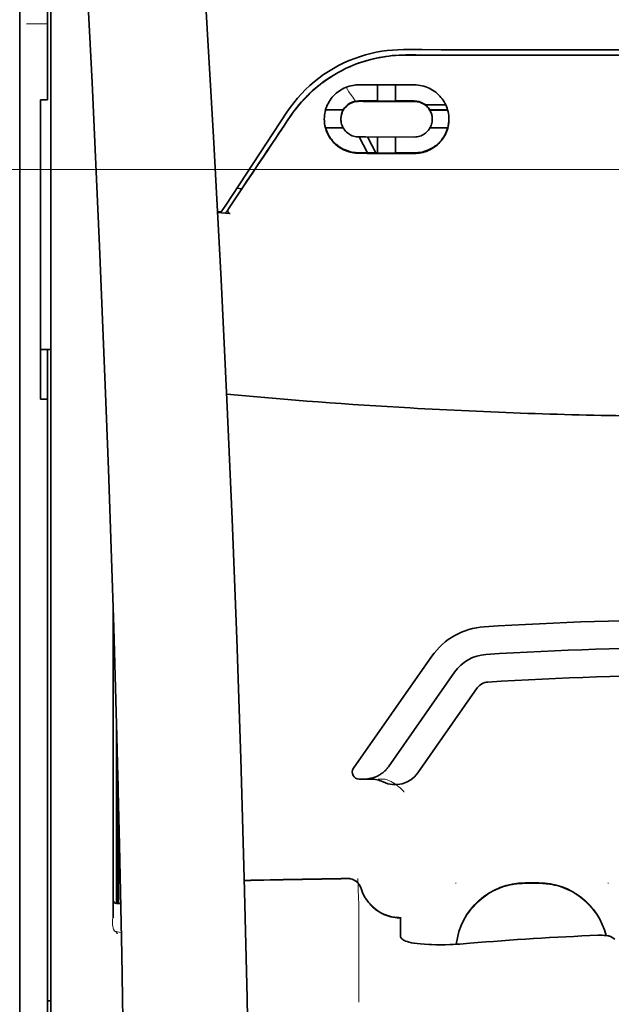
# Model space of a CAD drawing. Units: millimetres. Extents: x -3284 to 12682, y 2859 to 5338.
# Drawn here: x 5491 to 5534, y 4316 to 4386 of the extents above; entities that cross this region are included whole.
import ezdxf

# ---------------------------------------------------------------- set-up
doc = ezdxf.new("R2010")
doc.units = ezdxf.units.MM
doc.layers.add('berendezés', color=7, linetype='Continuous')

msp = doc.modelspace()

# ---------------------------------------------------------------- linework, layer by layer
at = {"color": 5, "lineweight": 35}
for p, q in [((5491.24, 4520.486), (5491.24, 3962.771)), ((5493.473, 4320.793), (5493.473, 4368.181)), ((5491.24, 4366.563), (5491.24, 4208.183)), ((5491.24, 4366.563), (5491.24, 4208.183)), ((5493.224, 4237.985), (5493.224, 4359.134)), ((5493.473, 4207.351), (5493.473, 4320.793))]:
    msp.add_line(p, q, dxfattribs=at)
at = {"color": 5, "lineweight": 13, "ltscale": 0.142362}
for p, q in [((5491.24, 4380.846), (5491.24, 4392.148)), ((5491.24, 4392.148), (5491.24, 4380.846))]:
    msp.add_line(p, q, dxfattribs=at)
at = {"color": 5, "lineweight": 35, "ltscale": 0.138616}
for p, q in [((5491.24, 4392.118), (5491.24, 4381.114)), ((5491.24, 4381.114), (5491.24, 4392.118))]:
    msp.add_line(p, q, dxfattribs=at)
at = {"color": 5, "lineweight": 35, "ltscale": 0.142362}
msp.add_line((5493.224, 4392.148), (5493.224, 4380.846), dxfattribs=at)
at = {"color": 5, "lineweight": 13, "ltscale": 0.196584}
msp.add_line((5493.473, 4375.869), (5493.473, 4391.475), dxfattribs=at)
at = {"color": 5, "lineweight": 35, "ltscale": 0.194391}
msp.add_line((5493.473, 4376.029), (5493.473, 4391.462), dxfattribs=at)
at = {"color": 5, "lineweight": 13, "ltscale": 0.01875}
msp.add_line((5493.224, 4386.019), (5491.736, 4386.019), dxfattribs=at)
at = {"color": 5, "lineweight": 35, "ltscale": 0.125}
msp.add_line((5540.362, 4383.775), (5530.438, 4383.778), dxfattribs=at)
at = {"color": 5, "lineweight": 35, "ltscale": 0.002905}
msp.add_line((5515.553, 4381.653), (5515.783, 4381.653), dxfattribs=at)
at = {"color": 5, "lineweight": 35, "ltscale": 0.047096}
msp.add_line((5515.783, 4381.653), (5519.522, 4381.647), dxfattribs=at)
at = {"color": 5, "lineweight": 35, "ltscale": 0.014662}
msp.add_line((5516.893, 4381.65), (5516.893, 4380.486), dxfattribs=at)
at = {"color": 5, "lineweight": 35, "ltscale": 0.014663}
msp.add_line((5518.183, 4381.648), (5518.183, 4380.484), dxfattribs=at)
at = {"color": 5, "lineweight": 35, "ltscale": 0.097135}
msp.add_line((5491.24, 4381.114), (5491.24, 4373.402), dxfattribs=at)
msp.add_line((5491.24, 4381.114), (5491.24, 4373.402), dxfattribs=at)
at = {"color": 5, "lineweight": 13, "ltscale": 0.097136}
msp.add_line((5491.24, 4380.846), (5491.24, 4373.135), dxfattribs=at)
msp.add_line((5491.24, 4380.846), (5491.24, 4373.135), dxfattribs=at)
at = {"color": 5, "lineweight": 35, "ltscale": 0.00322}
msp.add_line((5493.224, 4380.591), (5493.224, 4380.846), dxfattribs=at)
at = {"color": 5, "lineweight": 35, "ltscale": 0.00625}
for p, q in [((5492.728, 4380.591), (5493.224, 4380.591)), ((5492.728, 4359.134), (5493.224, 4359.134))]:
    msp.add_line(p, q, dxfattribs=at)
at = {"color": 5, "lineweight": 35, "ltscale": 0.093916}
msp.add_line((5492.728, 4380.591), (5492.728, 4373.135), dxfattribs=at)
at = {"color": 5, "lineweight": 35, "ltscale": 0.006046}
msp.add_line((5515.553, 4380.505), (5516.033, 4380.504), dxfattribs=at)
at = {"color": 5, "lineweight": 35, "ltscale": 0.003732}
msp.add_line((5515.553, 4380.473), (5515.849, 4380.472), dxfattribs=at)
at = {"color": 5, "lineweight": 35, "ltscale": 0.046268}
msp.add_line((5515.849, 4380.472), (5519.522, 4380.466), dxfattribs=at)
at = {"color": 5, "lineweight": 35, "ltscale": 0.010829}
msp.add_line((5516.033, 4380.504), (5516.893, 4380.503), dxfattribs=at)
at = {"color": 5, "lineweight": 35, "ltscale": 0.01625}
for p, q in [((5516.893, 4380.486), (5518.183, 4380.484)), ((5516.893, 4376.766), (5518.183, 4376.764))]:
    msp.add_line(p, q, dxfattribs=at)
at = {"color": 5, "lineweight": 35, "ltscale": 0.016875}
for p, q in [((5518.183, 4380.501), (5519.522, 4380.499)), ((5518.183, 4376.784), (5519.522, 4376.782))]:
    msp.add_line(p, q, dxfattribs=at)
at = {"color": 5, "lineweight": 35, "ltscale": 0.018211}
msp.add_line((5521.774, 4380.218), (5520.328, 4380.218), dxfattribs=at)
at = {"color": 5, "lineweight": 13, "ltscale": 0.018211}
msp.add_line((5521.774, 4380.218), (5520.328, 4380.218), dxfattribs=at)
at = {"color": 5, "lineweight": 35, "ltscale": 0.100263}
msp.add_line((5506.005, 4373.045), (5510.388, 4379.689), dxfattribs=at)
at = {"color": 5, "lineweight": 35, "ltscale": 0.016102}
for p, q in [((5513.157, 4379.872), (5514.436, 4379.869)), ((5513.157, 4379.855), (5514.436, 4379.853))]:
    msp.add_line(p, q, dxfattribs=at)
at = {"color": 5, "lineweight": 35, "ltscale": 0.000209}
for p, q in [((5514.436, 4379.869), (5514.436, 4379.853)), ((5520.64, 4379.859), (5520.64, 4379.843))]:
    msp.add_line(p, q, dxfattribs=at)
at = {"color": 5, "lineweight": 35, "ltscale": 0.016103}
for p, q in [((5521.918, 4379.858), (5520.64, 4379.859)), ((5521.918, 4379.841), (5520.64, 4379.843)), ((5521.918, 4378.567), (5520.64, 4378.568))]:
    msp.add_line(p, q, dxfattribs=at)
at = {"color": 5, "lineweight": 35, "ltscale": 0.000212}
msp.add_line((5514.263, 4379.199), (5514.263, 4379.215), dxfattribs=at)
at = {"color": 5, "lineweight": 35, "ltscale": 0.000211}
msp.add_line((5520.812, 4379.188), (5520.812, 4379.205), dxfattribs=at)
at = {"color": 5, "lineweight": 35, "ltscale": 0.015978}
msp.add_line((5513.157, 4378.581), (5514.426, 4378.578), dxfattribs=at)
at = {"color": 5, "lineweight": 35, "ltscale": 0.006006}
msp.add_line((5515.553, 4377.922), (5516.03, 4377.922), dxfattribs=at)
at = {"color": 5, "lineweight": 35, "ltscale": 0.016121}
msp.add_line((5515.58, 4377.922), (5516.17, 4376.787), dxfattribs=at)
at = {"color": 5, "lineweight": 35, "ltscale": 0.043994}
msp.add_line((5516.03, 4377.922), (5519.522, 4377.916), dxfattribs=at)
at = {"color": 5, "lineweight": 35, "ltscale": 0.008327}
msp.add_line((5516.47, 4377.336), (5516.164, 4377.921), dxfattribs=at)
at = {"color": 5, "lineweight": 35, "ltscale": 0.014532}
for p, q in [((5516.893, 4377.92), (5516.893, 4376.766)), ((5518.183, 4377.917), (5518.183, 4376.764))]:
    msp.add_line(p, q, dxfattribs=at)
at = {"color": 5, "lineweight": 35, "ltscale": 0.007805}
msp.add_line((5516.756, 4376.786), (5516.47, 4377.336), dxfattribs=at)
at = {"color": 5, "lineweight": 35, "ltscale": 0.010157}
msp.add_line((5515.553, 4376.788), (5516.359, 4376.787), dxfattribs=at)
at = {"color": 5, "lineweight": 35, "ltscale": 0.007328}
msp.add_line((5515.553, 4376.749), (5516.135, 4376.748), dxfattribs=at)
at = {"color": 5, "lineweight": 35, "ltscale": 0.042672}
msp.add_line((5516.135, 4376.748), (5519.522, 4376.743), dxfattribs=at)
at = {"color": 5, "lineweight": 35, "ltscale": 0.006718}
msp.add_line((5516.359, 4376.787), (5516.893, 4376.786), dxfattribs=at)
at = {"color": 5, "lineweight": 35, "ltscale": 0.098862}
msp.add_line((5493.473, 4368.181), (5493.473, 4376.029), dxfattribs=at)
at = {"color": 5, "lineweight": 13, "ltscale": 0.096711}
msp.add_line((5493.473, 4368.191), (5493.473, 4375.869), dxfattribs=at)
at = {"color": 5, "lineweight": 35, "ltscale": 0.003112}
msp.add_line((5507.293, 4374.422), (5507.154, 4374.218), dxfattribs=at)
at = {"color": 5, "lineweight": 35, "ltscale": 0.021733}
msp.add_line((5506.205, 4372.777), (5507.154, 4374.218), dxfattribs=at)
at = {"color": 5, "lineweight": 35, "ltscale": 0.004497}
msp.add_line((5507.154, 4374.218), (5506.798, 4374.247), dxfattribs=at)
at = {"color": 5, "lineweight": 35, "ltscale": 0.086145}
for p, q in [((5491.24, 4373.402), (5491.24, 4366.563)), ((5491.24, 4366.563), (5491.24, 4373.402))]:
    msp.add_line(p, q, dxfattribs=at)
at = {"color": 5, "lineweight": 13, "ltscale": 0.082399}
for p, q in [((5491.24, 4373.135), (5491.24, 4366.593)), ((5491.24, 4366.593), (5491.24, 4373.135))]:
    msp.add_line(p, q, dxfattribs=at)
at = {"color": 5, "lineweight": 35, "ltscale": 0.082399}
msp.add_line((5492.728, 4373.135), (5492.728, 4366.593), dxfattribs=at)
at = {"color": 5, "lineweight": 35, "ltscale": 0.007451}
msp.add_line((5505.679, 4372.551), (5506.005, 4373.045), dxfattribs=at)
at = {"color": 5, "lineweight": 13, "ltscale": 0.009248}
msp.add_line((5506.437, 4373.107), (5506.024, 4372.5), dxfattribs=at)
at = {"color": 5, "lineweight": 35, "ltscale": 0.003311}
msp.add_line((5505.679, 4372.551), (5505.417, 4372.573), dxfattribs=at)
at = {"color": 5, "lineweight": 35, "ltscale": 0.007349}
msp.add_line((5506.002, 4372.468), (5505.42, 4372.517), dxfattribs=at)
at = {"color": 5, "lineweight": 35, "ltscale": 0.004024}
msp.add_line((5506.002, 4372.468), (5506.32, 4372.441), dxfattribs=at)
at = {"color": 5, "lineweight": 13}
for p, q in [((5493.473, 4320.803), (5493.473, 4368.191)), ((5491.24, 4366.593), (5491.24, 4208.213)), ((5491.24, 4366.593), (5491.24, 4208.213)), ((5493.473, 4207.361), (5493.473, 4320.803))]:
    msp.add_line(p, q, dxfattribs=at)
at = {"color": 5, "lineweight": 35, "ltscale": 0.09396}
msp.add_line((5492.728, 4359.134), (5492.728, 4366.593), dxfattribs=at)
at = {"color": 5, "lineweight": 35, "ltscale": 0.009375}
msp.add_line((5493.473, 4362.698), (5492.728, 4362.698), dxfattribs=at)
at = {"color": 5, "lineweight": 35, "ltscale": 0.044815}
msp.add_line((5493.224, 4362.691), (5493.224, 4359.134), dxfattribs=at)
at = {"color": 5, "lineweight": 35, "ltscale": 0.279456}
msp.add_line((5497.938, 4344.197), (5497.938, 4322.011), dxfattribs=at)
at = {"color": 5, "lineweight": 13, "ltscale": 0.279282}
msp.add_line((5497.938, 4344.197), (5497.938, 4322.025), dxfattribs=at)
at = {"color": 5, "lineweight": 35, "ltscale": 0.123388}
msp.add_line((5520.784, 4340.739), (5515.165, 4332.715), dxfattribs=at)
at = {"color": 5, "lineweight": 35, "ltscale": 0.104263}
msp.add_line((5522.41, 4339.601), (5517.662, 4332.821), dxfattribs=at)
at = {"color": 5, "lineweight": 35, "ltscale": 0.093514}
msp.add_line((5519.777, 4332.381), (5524.035, 4338.463), dxfattribs=at)
at = {"color": 5, "lineweight": 13, "ltscale": 0.160323}
msp.add_line((5498.186, 4335.765), (5498.186, 4323.037), dxfattribs=at)
at = {"color": 5, "lineweight": 35, "ltscale": 0.159519}
msp.add_line((5498.188, 4335.702), (5498.188, 4323.037), dxfattribs=at)
at = {"color": 5, "lineweight": 35, "ltscale": 0.150237}
msp.add_line((5498.208, 4334.965), (5498.208, 4323.037), dxfattribs=at)
at = {"color": 5, "lineweight": 35, "ltscale": 0.116837}
msp.add_line((5498.277, 4323.037), (5498.277, 4332.313), dxfattribs=at)
at = {"color": 5, "lineweight": 35, "ltscale": 0.05162}
msp.add_line((5498.29, 4327.701), (5498.29, 4331.799), dxfattribs=at)
at = {"color": 5, "lineweight": 35, "ltscale": 0.004352}
msp.add_line((5515.572, 4331.934), (5515.917, 4331.934), dxfattribs=at)
at = {"color": 5, "lineweight": 35, "ltscale": 0.006279}
msp.add_line((5516.416, 4331.934), (5515.917, 4331.934), dxfattribs=at)
at = {"color": 5, "lineweight": 13, "ltscale": 0.006342}
msp.add_line((5517.429, 4331.934), (5516.925, 4331.934), dxfattribs=at)
at = {"color": 5, "lineweight": 35, "ltscale": 0.04154}
msp.add_line((5498.323, 4330.47), (5498.306, 4327.173), dxfattribs=at)
at = {"color": 5, "lineweight": 35, "ltscale": 0.080577}
msp.add_line((5498.348, 4329.434), (5498.316, 4323.037), dxfattribs=at)
at = {"color": 5, "lineweight": 13, "ltscale": 0.000436}
for p, q in [((5522.499, 4324.463), (5522.499, 4324.498)), ((5533.416, 4324.463), (5533.416, 4324.498))]:
    msp.add_line(p, q, dxfattribs=at)
at = {"color": 5, "lineweight": 13, "ltscale": 0.0125}
for p, q in [((5528.454, 4324.506), (5527.461, 4324.506)), ((5528.454, 4324.454), (5527.461, 4324.454))]:
    msp.add_line(p, q, dxfattribs=at)
at = {"color": 5, "lineweight": 35, "ltscale": 0.0125}
msp.add_line((5528.454, 4324.498), (5527.461, 4324.498), dxfattribs=at)
at = {"color": 5, "lineweight": 35, "ltscale": 0.003823}
msp.add_line((5498.49, 4323.037), (5498.186, 4323.037), dxfattribs=at)
at = {"color": 5, "lineweight": 13, "ltscale": 0.003823}
msp.add_line((5498.49, 4323.037), (5498.186, 4323.037), dxfattribs=at)
at = {"color": 5, "lineweight": 13, "ltscale": 0.012666}
msp.add_line((5515.553, 4321.855), (5515.553, 4322.861), dxfattribs=at)
at = {"color": 5, "lineweight": 13, "ltscale": 0.000182}
msp.add_line((5515.553, 4321.841), (5515.553, 4321.855), dxfattribs=at)
at = {"color": 5, "lineweight": 13, "ltscale": 0.060258}
msp.add_line((5515.553, 4321.841), (5515.553, 4317.057), dxfattribs=at)
at = {"color": 5, "lineweight": 35, "ltscale": 4.6e-05}
msp.add_line((5518.53, 4321.988), (5518.53, 4321.992), dxfattribs=at)
at = {"color": 5, "lineweight": 35, "ltscale": 0.016392}
msp.add_line((5518.53, 4320.687), (5518.53, 4321.988), dxfattribs=at)
at = {"color": 5, "lineweight": 13, "ltscale": 0.000802}
msp.add_line((5498.162, 4320.998), (5498.196, 4320.945), dxfattribs=at)
at = {"color": 5, "lineweight": 13, "ltscale": 0.00055}
msp.add_line((5498.218, 4321.028), (5498.175, 4321.035), dxfattribs=at)
at = {"color": 5, "lineweight": 13, "ltscale": 0.004153}
msp.add_line((5498.205, 4320.992), (5498.531, 4320.944), dxfattribs=at)
at = {"color": 5, "lineweight": 13, "ltscale": 0.000549}
msp.add_line((5533.416, 4320.757), (5533.416, 4320.713), dxfattribs=at)
at = {"color": 5, "lineweight": 35, "ltscale": 0.004046}
msp.add_line((5533.891, 4320.473), (5533.621, 4320.647), dxfattribs=at)
at = {"color": 5, "lineweight": 13, "ltscale": 0.014447}
msp.add_line((5515.553, 4317.101), (5515.549, 4315.954), dxfattribs=at)
at = {"color": 5, "lineweight": 35, "ltscale": 0.003125}
msp.add_line((5493.224, 4316.056), (5493.473, 4316.056), dxfattribs=at)
at = {"color": 5, "lineweight": 35}
for points in [[(5507.608, 4266.917), (5507.667, 4270.706), (5507.766, 4279.82), (5507.801, 4288.933), (5507.774, 4298.046), (5507.685, 4307.162), (5507.534, 4316.282), (5507.339, 4324.849), (5507.094, 4333.417), (5506.802, 4341.988), (5506.465, 4350.558), (5506.087, 4359.127), (5505.67, 4367.695), (5505.126, 4377.925), (5504.537, 4388.15), (5503.905, 4398.372), (5503.35, 4406.883), (5502.915, 4413.286), (5502.314, 4421.811), (5501.686, 4430.348), (5501.103, 4437.987)], [(5494.298, 4420.897), (5494.984, 4409.177), (5495.632, 4397.457), (5496.039, 4389.642), (5496.426, 4381.826), (5496.962, 4370.109), (5497.373, 4360.157), (5497.601, 4354.118), (5497.799, 4348.453), (5497.982, 4342.785), (5498.207, 4334.989), (5498.4, 4327.196), (5498.56, 4319.412), (5498.686, 4311.629), (5498.794, 4301.911), (5498.846, 4292.195), (5498.842, 4282.476), (5498.782, 4272.751), (5498.692, 4264.978)], [(5518.916, 4383.791), (5518.671, 4383.788), (5518.426, 4383.779), (5518.182, 4383.765), (5517.938, 4383.744), (5517.696, 4383.718), (5517.454, 4383.685), (5517.213, 4383.647), (5517.004, 4383.609), (5516.796, 4383.566), (5516.589, 4383.519), (5516.383, 4383.468), (5516.247, 4383.432), (5516.111, 4383.393), (5515.976, 4383.353), (5515.842, 4383.311), (5515.576, 4383.221), (5515.313, 4383.124), (5515.054, 4383.02), (5514.799, 4382.909), (5514.548, 4382.792), (5514.301, 4382.668), (5514.058, 4382.538), (5513.82, 4382.401), (5513.587, 4382.259), (5513.359, 4382.111), (5513.136, 4381.958), (5512.948, 4381.821), (5512.764, 4381.681), (5512.584, 4381.537), (5512.409, 4381.39), (5512.237, 4381.239), (5512.133, 4381.144), (5512.03, 4381.047), (5511.928, 4380.949), (5511.829, 4380.85), (5511.635, 4380.65), (5511.449, 4380.445), (5511.27, 4380.238), (5511.098, 4380.027), (5510.934, 4379.814), (5510.777, 4379.598), (5510.627, 4379.381)], [(5518.745, 4384.174), (5520.096, 4384.173), (5521.448, 4384.172), (5522.799, 4384.172), (5524.15, 4384.171), (5525.501, 4384.17), (5526.852, 4384.169), (5528.203, 4384.169), (5529.554, 4384.168), (5530.905, 4384.168), (5532.256, 4384.167), (5533.607, 4384.167), (5534.958, 4384.167), (5536.309, 4384.167), (5537.66, 4384.166), (5539.011, 4384.166), (5540.362, 4384.166)], [(5513.072, 4379.201), (5513.076, 4379.338), (5513.087, 4379.475), (5513.107, 4379.611), (5513.134, 4379.747), (5513.151, 4379.815), (5513.169, 4379.882), (5513.19, 4379.948), (5513.212, 4380.014), (5513.256, 4380.129), (5513.306, 4380.242), (5513.362, 4380.353), (5513.424, 4380.461), (5513.492, 4380.567), (5513.565, 4380.669), (5513.644, 4380.769), (5513.729, 4380.864), (5513.821, 4380.958), (5513.918, 4381.046), (5514.021, 4381.13), (5514.128, 4381.209), (5514.24, 4381.283), (5514.357, 4381.35), (5514.477, 4381.412), (5514.602, 4381.467), (5514.73, 4381.515), (5514.861, 4381.556), (5514.994, 4381.591), (5515.13, 4381.618), (5515.235, 4381.633), (5515.34, 4381.644), (5515.446, 4381.651), (5515.553, 4381.653)], [(5522.003, 4379.186), (5522, 4379.321), (5521.988, 4379.456), (5521.969, 4379.591), (5521.943, 4379.725), (5521.908, 4379.859), (5521.888, 4379.926), (5521.866, 4379.992), (5521.822, 4380.107), (5521.773, 4380.22), (5521.717, 4380.331), (5521.656, 4380.44), (5521.588, 4380.547), (5521.514, 4380.651), (5521.435, 4380.751), (5521.35, 4380.848), (5521.257, 4380.943), (5521.159, 4381.034), (5521.055, 4381.119), (5520.946, 4381.199), (5520.833, 4381.274), (5520.715, 4381.342), (5520.593, 4381.404), (5520.467, 4381.46), (5520.339, 4381.509), (5520.207, 4381.55), (5520.074, 4381.584), (5519.938, 4381.611), (5519.8, 4381.631), (5519.661, 4381.643), (5519.522, 4381.647)], [(5514.263, 4379.199), (5514.266, 4379.292), (5514.277, 4379.385), (5514.294, 4379.477), (5514.318, 4379.567), (5514.349, 4379.657), (5514.387, 4379.744), (5514.431, 4379.829), (5514.482, 4379.91), (5514.54, 4379.988), (5514.604, 4380.063), (5514.668, 4380.126), (5514.737, 4380.186), (5514.81, 4380.241), (5514.888, 4380.291), (5514.97, 4380.336), (5515.056, 4380.375), (5515.145, 4380.408), (5515.237, 4380.434), (5515.331, 4380.454), (5515.405, 4380.465), (5515.479, 4380.471), (5515.553, 4380.473)], [(5520.812, 4379.188), (5520.809, 4379.279), (5520.799, 4379.371), (5520.782, 4379.462), (5520.759, 4379.552), (5520.728, 4379.641), (5520.691, 4379.729), (5520.647, 4379.814), (5520.596, 4379.896), (5520.538, 4379.975), (5520.474, 4380.05), (5520.409, 4380.115), (5520.339, 4380.176), (5520.265, 4380.233), (5520.186, 4380.284), (5520.103, 4380.329), (5520.016, 4380.369), (5519.926, 4380.402), (5519.834, 4380.428), (5519.74, 4380.448), (5519.668, 4380.458), (5519.595, 4380.464), (5519.522, 4380.466)], [(5515.553, 4376.749), (5515.43, 4376.752), (5515.307, 4376.762), (5515.185, 4376.777), (5515.064, 4376.798), (5514.944, 4376.825), (5514.827, 4376.857), (5514.711, 4376.895), (5514.645, 4376.92), (5514.58, 4376.946), (5514.453, 4377.004), (5514.33, 4377.069), (5514.211, 4377.139), (5514.098, 4377.216), (5513.991, 4377.297), (5513.936, 4377.342), (5513.884, 4377.388), (5513.783, 4377.484), (5513.688, 4377.585), (5513.6, 4377.689), (5513.518, 4377.798), (5513.443, 4377.911), (5513.375, 4378.026), (5513.314, 4378.145), (5513.259, 4378.266), (5513.212, 4378.39), (5513.171, 4378.515), (5513.141, 4378.627), (5513.116, 4378.74), (5513.097, 4378.855), (5513.083, 4378.97), (5513.075, 4379.085), (5513.072, 4379.201)], [(5515.553, 4377.922), (5515.454, 4377.926), (5515.357, 4377.938), (5515.26, 4377.956), (5515.165, 4377.982), (5515.073, 4378.014), (5514.985, 4378.053), (5514.9, 4378.099), (5514.819, 4378.15), (5514.744, 4378.205), (5514.704, 4378.238), (5514.667, 4378.272), (5514.596, 4378.343), (5514.532, 4378.418), (5514.475, 4378.498), (5514.424, 4378.581), (5514.381, 4378.666), (5514.344, 4378.754), (5514.314, 4378.844), (5514.291, 4378.932), (5514.276, 4379.02), (5514.266, 4379.109), (5514.263, 4379.199)], [(5519.522, 4377.916), (5519.623, 4377.92), (5519.722, 4377.931), (5519.819, 4377.95), (5519.914, 4377.976), (5520.006, 4378.008), (5520.094, 4378.047), (5520.178, 4378.091), (5520.257, 4378.142), (5520.332, 4378.197), (5520.407, 4378.261), (5520.476, 4378.331), (5520.54, 4378.405), (5520.596, 4378.483), (5520.647, 4378.564), (5520.691, 4378.649), (5520.728, 4378.736), (5520.759, 4378.826), (5520.783, 4378.917), (5520.8, 4379.01), (5520.809, 4379.099), (5520.812, 4379.188)], [(5519.522, 4376.743), (5519.645, 4376.746), (5519.768, 4376.754), (5519.889, 4376.769), (5520.008, 4376.789), (5520.126, 4376.815), (5520.241, 4376.846), (5520.309, 4376.867), (5520.375, 4376.89), (5520.442, 4376.915), (5520.507, 4376.942), (5520.634, 4377), (5520.755, 4377.064), (5520.868, 4377.131), (5520.976, 4377.204), (5521.079, 4377.281), (5521.177, 4377.363), (5521.27, 4377.45), (5521.358, 4377.54), (5521.441, 4377.634), (5521.518, 4377.732), (5521.59, 4377.833), (5521.66, 4377.943), (5521.723, 4378.056), (5521.781, 4378.173), (5521.832, 4378.292), (5521.877, 4378.414), (5521.915, 4378.539), (5521.946, 4378.665), (5521.971, 4378.793), (5521.989, 4378.923), (5522, 4379.054), (5522.003, 4379.186)], [(5515.553, 4376.788), (5515.43, 4376.791), (5515.308, 4376.8), (5515.186, 4376.815), (5515.066, 4376.836), (5514.947, 4376.863), (5514.831, 4376.895), (5514.762, 4376.916), (5514.694, 4376.94), (5514.628, 4376.965), (5514.562, 4376.992), (5514.498, 4377.021), (5514.435, 4377.051), (5514.313, 4377.116), (5514.196, 4377.187), (5514.116, 4377.241), (5514.038, 4377.298), (5513.963, 4377.357), (5513.909, 4377.403), (5513.857, 4377.45), (5513.806, 4377.498), (5513.756, 4377.548), (5513.663, 4377.65), (5513.577, 4377.756), (5513.497, 4377.865), (5513.424, 4377.978), (5513.358, 4378.094), (5513.299, 4378.212), (5513.246, 4378.333), (5513.201, 4378.456), (5513.162, 4378.581)], [(5519.522, 4376.782), (5519.618, 4376.783), (5519.713, 4376.788), (5519.807, 4376.797), (5519.877, 4376.806), (5519.947, 4376.817), (5520.084, 4376.844), (5520.217, 4376.878), (5520.347, 4376.919), (5520.472, 4376.966), (5520.593, 4377.018), (5520.692, 4377.067), (5520.787, 4377.12), (5520.879, 4377.176), (5520.968, 4377.236), (5521.025, 4377.277), (5521.08, 4377.319), (5521.186, 4377.408), (5521.286, 4377.502), (5521.379, 4377.6), (5521.466, 4377.702), (5521.547, 4377.807), (5521.616, 4377.908), (5521.679, 4378.012), (5521.737, 4378.118), (5521.789, 4378.227), (5521.836, 4378.338), (5521.878, 4378.451), (5521.913, 4378.567)], [(5506.205, 4372.777), (5506.193, 4372.756), (5506.182, 4372.735), (5506.174, 4372.712), (5506.167, 4372.689), (5506.162, 4372.666), (5506.16, 4372.643), (5506.16, 4372.62), (5506.162, 4372.596), (5506.166, 4372.575), (5506.173, 4372.553), (5506.182, 4372.533), (5506.193, 4372.514), (5506.206, 4372.498), (5506.221, 4372.483), (5506.237, 4372.47), (5506.255, 4372.46), (5506.274, 4372.451), (5506.293, 4372.445), (5506.32, 4372.441)], [(5515.917, 4331.934), (5515.984, 4331.935), (5516.05, 4331.938), (5516.116, 4331.943), (5516.182, 4331.95), (5516.248, 4331.959), (5516.313, 4331.97), (5516.378, 4331.983), (5516.442, 4331.998), (5516.506, 4332.014), (5516.569, 4332.033), (5516.632, 4332.053), (5516.693, 4332.075), (5516.754, 4332.099), (5516.814, 4332.125), (5516.873, 4332.153), (5516.932, 4332.182), (5516.989, 4332.213), (5517.045, 4332.246), (5517.099, 4332.28), (5517.153, 4332.316), (5517.205, 4332.354), (5517.256, 4332.392), (5517.306, 4332.433), (5517.354, 4332.475), (5517.401, 4332.518), (5517.447, 4332.563), (5517.49, 4332.608), (5517.533, 4332.655), (5517.573, 4332.704), (5517.613, 4332.753), (5517.662, 4332.821)], [(5498.299, 4326.691), (5498.299, 4326.692), (5498.299, 4326.692), (5498.299, 4326.692), (5498.298, 4326.695), (5498.297, 4326.713), (5498.294, 4326.844), (5498.291, 4327.228), (5498.29, 4327.701)], [(5515.704, 4324.11), (5515.754, 4323.962), (5515.781, 4323.89), (5515.811, 4323.817), (5515.843, 4323.746), (5515.876, 4323.676), (5515.911, 4323.606), (5515.948, 4323.538), (5515.986, 4323.47), (5516.026, 4323.404), (5516.068, 4323.338), (5516.112, 4323.274), (5516.157, 4323.211), (5516.203, 4323.149), (5516.252, 4323.088), (5516.301, 4323.029), (5516.353, 4322.971), (5516.405, 4322.914), (5516.459, 4322.859), (5516.515, 4322.805), (5516.571, 4322.753), (5516.629, 4322.702), (5516.689, 4322.653), (5516.749, 4322.605), (5516.811, 4322.559), (5516.874, 4322.514), (5516.937, 4322.471), (5517.002, 4322.43), (5517.068, 4322.391), (5517.135, 4322.353), (5517.203, 4322.317), (5517.272, 4322.283), (5517.341, 4322.251), (5517.412, 4322.22), (5517.483, 4322.192), (5517.554, 4322.165), (5517.627, 4322.14), (5517.7, 4322.117), (5517.773, 4322.096), (5517.847, 4322.077), (5517.996, 4322.044), (5518.147, 4322.019), (5518.299, 4322.003), (5518.451, 4321.994), (5518.53, 4321.992)], [(5498.187, 4320.896), (5498.208, 4320.893), (5498.217, 4320.894), (5498.22, 4320.895), (5498.224, 4320.894), (5498.227, 4320.891), (5498.227, 4320.889)], [(5518.898, 4320.337), (5518.82, 4320.37), (5518.752, 4320.406), (5518.693, 4320.443), (5518.643, 4320.483), (5518.602, 4320.523), (5518.571, 4320.564), (5518.558, 4320.584), (5518.548, 4320.605), (5518.538, 4320.632), (5518.532, 4320.66), (5518.53, 4320.687)], [(5518.898, 4320.337), (5519.014, 4320.298), (5519.152, 4320.259), (5519.315, 4320.223), (5519.505, 4320.188), (5519.723, 4320.157), (5519.969, 4320.129), (5520.246, 4320.107), (5520.552, 4320.09), (5520.744, 4320.083)], [(5523.492, 4320.177), (5523.017, 4320.14), (5522.778, 4320.124), (5522.539, 4320.11), (5522.307, 4320.099), (5522.077, 4320.09), (5521.732, 4320.08), (5521.394, 4320.076), (5521.064, 4320.076), (5520.744, 4320.083)], [(5533.621, 4320.647), (5533.585, 4320.666), (5533.539, 4320.683), (5533.483, 4320.699), (5533.435, 4320.71), (5533.384, 4320.719), (5533.271, 4320.735), (5533.131, 4320.747), (5532.981, 4320.754), (5532.825, 4320.755), (5532.667, 4320.752)]]:
    msp.add_lwpolyline(points, dxfattribs=at)
at = {"color": 5, "lineweight": 13}
for points in [[(5507.607, 4266.872), (5507.708, 4274.712), (5507.75, 4278.67), (5507.793, 4284.535), (5507.799, 4293.01), (5507.746, 4301.61), (5507.64, 4310.211), (5507.484, 4318.69), (5507.368, 4323.698), (5507.235, 4328.705), (5507.076, 4333.975), (5506.9, 4339.243), (5506.508, 4349.515), (5506.055, 4359.785), (5505.548, 4370.055), (5504.926, 4381.473), (5504.25, 4392.855), (5503.523, 4404.267), (5502.948, 4412.817), (5502.345, 4421.365), (5501.938, 4426.903), (5501.103, 4437.977)], [(5494.298, 4420.868), (5494.988, 4409.071), (5495.314, 4403.29), (5495.794, 4394.387), (5496.321, 4383.961), (5496.807, 4373.606), (5497.252, 4363.177), (5497.486, 4357.204), (5497.703, 4351.235), (5497.896, 4345.496), (5498.073, 4339.76), (5498.286, 4331.962), (5498.466, 4324.155), (5498.613, 4316.338), (5498.726, 4308.533), (5498.802, 4300.729), (5498.845, 4292.928), (5498.851, 4285.129), (5498.808, 4276.471), (5498.743, 4269.546), (5498.691, 4264.855)], [(5510.556, 4379.24), (5510.694, 4379.444), (5510.762, 4379.542), (5510.863, 4379.686), (5510.941, 4379.792), (5511.021, 4379.898), (5511.148, 4380.059), (5511.283, 4380.222), (5511.461, 4380.428), (5511.646, 4380.63), (5511.838, 4380.828), (5512.037, 4381.023), (5512.139, 4381.119), (5512.243, 4381.213), (5512.384, 4381.338), (5512.528, 4381.46), (5512.675, 4381.58), (5512.854, 4381.72), (5513.037, 4381.856), (5513.223, 4381.988), (5513.412, 4382.116), (5513.604, 4382.239), (5513.724, 4382.313), (5513.845, 4382.386), (5513.969, 4382.457), (5514.093, 4382.527), (5514.344, 4382.66), (5514.554, 4382.766), (5514.76, 4382.863), (5514.896, 4382.923), (5515.032, 4382.981), (5515.217, 4383.055), (5515.343, 4383.103), (5515.621, 4383.207)], [(5515.315, 4380.484), (5515.258, 4380.558), (5515.195, 4380.642), (5515.111, 4380.76), (5515.019, 4380.891), (5514.836, 4381.162), (5514.631, 4381.478)], [(5517.429, 4331.934), (5517.568, 4331.885), (5517.636, 4331.859), (5517.733, 4331.819), (5517.802, 4331.788), (5517.867, 4331.755), (5517.929, 4331.722), (5517.988, 4331.688), (5518.098, 4331.621), (5518.198, 4331.554), (5518.29, 4331.487), (5518.352, 4331.439), (5518.41, 4331.391), (5518.512, 4331.301), (5518.571, 4331.246), (5518.622, 4331.196), (5518.68, 4331.136), (5518.762, 4331.046), (5518.806, 4330.994)], [(5522.535, 4320.11), (5522.556, 4320.29), (5522.57, 4320.379), (5522.585, 4320.468), (5522.602, 4320.557), (5522.621, 4320.645), (5522.665, 4320.821), (5522.716, 4320.996), (5522.773, 4321.169), (5522.836, 4321.339), (5522.904, 4321.507), (5522.978, 4321.671), (5523.059, 4321.833), (5523.145, 4321.993), (5523.238, 4322.15), (5523.291, 4322.234), (5523.346, 4322.317), (5523.46, 4322.479), (5523.58, 4322.636), (5523.707, 4322.788), (5523.839, 4322.935), (5523.977, 4323.077), (5524.12, 4323.213), (5524.269, 4323.343), (5524.423, 4323.468), (5524.582, 4323.586), (5524.746, 4323.698), (5524.9, 4323.794), (5525.057, 4323.885), (5525.217, 4323.97), (5525.381, 4324.049), (5525.547, 4324.122), (5525.715, 4324.189), (5525.886, 4324.25), (5526.059, 4324.305), (5526.233, 4324.353), (5526.411, 4324.396), (5526.501, 4324.414), (5526.591, 4324.43), (5526.68, 4324.445), (5526.769, 4324.457), (5526.884, 4324.47), (5526.999, 4324.48), (5527.153, 4324.491), (5527.256, 4324.497), (5527.461, 4324.506)], [(5527.461, 4324.454), (5527.249, 4324.444), (5527.142, 4324.438), (5526.983, 4324.427), (5526.864, 4324.416), (5526.746, 4324.402), (5526.657, 4324.389), (5526.569, 4324.375), (5526.48, 4324.358), (5526.392, 4324.339), (5526.216, 4324.297), (5526.044, 4324.248), (5525.872, 4324.193), (5525.702, 4324.132), (5525.535, 4324.065), (5525.37, 4323.992), (5525.208, 4323.913), (5525.049, 4323.829), (5524.893, 4323.738), (5524.741, 4323.642), (5524.592, 4323.541), (5524.446, 4323.434), (5524.305, 4323.322), (5524.169, 4323.205), (5524.036, 4323.083), (5523.908, 4322.956), (5523.785, 4322.825), (5523.666, 4322.689), (5523.553, 4322.549), (5523.444, 4322.405), (5523.341, 4322.258), (5523.243, 4322.106), (5523.151, 4321.951), (5523.064, 4321.792), (5522.984, 4321.632), (5522.91, 4321.469), (5522.842, 4321.303), (5522.779, 4321.134), (5522.722, 4320.963), (5522.671, 4320.789), (5522.628, 4320.622), (5522.592, 4320.452), (5522.562, 4320.281), (5522.54, 4320.111)], [(5528.454, 4324.506), (5528.649, 4324.497), (5528.747, 4324.492), (5528.893, 4324.482), (5529.002, 4324.472), (5529.112, 4324.461), (5529.274, 4324.439), (5529.438, 4324.409), (5529.6, 4324.374), (5529.759, 4324.333), (5529.941, 4324.279), (5530.12, 4324.218), (5530.297, 4324.151), (5530.47, 4324.078), (5530.641, 4323.998), (5530.809, 4323.912), (5530.975, 4323.818), (5531.136, 4323.719), (5531.293, 4323.614), (5531.446, 4323.503), (5531.595, 4323.386), (5531.739, 4323.263), (5531.878, 4323.136), (5532.012, 4323.003), (5532.141, 4322.865), (5532.265, 4322.722), (5532.383, 4322.575), (5532.496, 4322.423), (5532.602, 4322.267), (5532.703, 4322.107), (5532.798, 4321.943), (5532.884, 4321.779), (5532.965, 4321.611), (5533.039, 4321.44), (5533.107, 4321.267), (5533.168, 4321.091), (5533.224, 4320.914), (5533.272, 4320.735)], [(5533.259, 4320.736), (5533.208, 4320.916), (5533.15, 4321.094), (5533.086, 4321.27), (5533.016, 4321.444), (5532.939, 4321.614), (5532.856, 4321.782), (5532.766, 4321.947), (5532.671, 4322.108), (5532.569, 4322.266), (5532.461, 4322.419), (5532.347, 4322.569), (5532.228, 4322.713), (5532.104, 4322.853), (5531.975, 4322.989), (5531.841, 4323.119), (5531.701, 4323.244), (5531.557, 4323.364), (5531.409, 4323.479), (5531.256, 4323.587), (5531.099, 4323.691), (5530.939, 4323.788), (5530.774, 4323.879), (5530.607, 4323.963), (5530.437, 4324.041), (5530.264, 4324.112), (5530.088, 4324.177), (5529.91, 4324.236), (5529.73, 4324.289), (5529.571, 4324.329), (5529.41, 4324.363), (5529.247, 4324.391), (5529.085, 4324.412), (5528.98, 4324.422), (5528.875, 4324.431), (5528.735, 4324.44), (5528.454, 4324.454)], [(5515.712, 4324.116), (5515.766, 4323.971), (5515.793, 4323.902), (5515.835, 4323.8), (5515.869, 4323.726), (5515.905, 4323.653), (5515.966, 4323.542), (5516.033, 4323.43), (5516.112, 4323.311), (5516.196, 4323.196), (5516.286, 4323.085), (5516.381, 4322.979), (5516.48, 4322.877), (5516.585, 4322.78), (5516.694, 4322.688), (5516.807, 4322.601), (5516.932, 4322.515), (5517.062, 4322.435), (5517.195, 4322.362), (5517.332, 4322.295), (5517.402, 4322.265), (5517.473, 4322.236), (5517.614, 4322.185), (5517.76, 4322.141), (5517.835, 4322.121), (5517.91, 4322.103), (5518.01, 4322.082), (5518.11, 4322.065), (5518.209, 4322.053), (5518.331, 4322.043), (5518.413, 4322.039), (5518.577, 4322.034)], [(5498.162, 4320.998), (5498.138, 4321.006), (5498.109, 4321.02), (5498.092, 4321.029), (5498.062, 4321.053), (5498.035, 4321.079), (5498.014, 4321.103), (5497.996, 4321.129), (5497.98, 4321.157), (5497.965, 4321.186), (5497.941, 4321.246), (5497.93, 4321.282)]]:
    msp.add_lwpolyline(points, dxfattribs=at)
at = {"color": 5, "lineweight": 35}
for centre, radius, start, end in [((5518.715, 4374.19), 9.979, 107.82852, 146.56141), ((5518.737, 4374.14), 10.035, 89.95302, 107.86), ((5540.249, 18689.314), 14305.538, 269.914565, 269.96071), ((5515.547, 4379.214), 1.291, 89.748, 149.48601), ((5519.523, 4379.203), 1.295, 30.45052, 90.02999), ((4866.407, 4808.825), 774.236, 325.869937, 326.312151), ((5515.525, 4379.215), 1.262, 149.66181, 179.97869), ((5519.547, 4379.204), 1.265, 0.03142, 30.30221), ((5515.492, 4379.218), 2.42, 180.20053, 195.2582), ((5519.586, 4379.203), 2.418, 344.7332, 359.99689), ((5493.398, 4359.722), 2.975, 88.57396, 93.35425), ((5540.751, 4735.059), 377.159, 264.7239, 266.72834), ((5540.375, 4728.787), 370.876, 266.73101, 269.3372), ((5524.848, 4337.893), 4.962, 93.62878, 145), ((5540.362, 4093.268), 250.078, 90, 93.62878), ((5540.362, 4093.268), 248.094, 90, 93.62878), ((5524.848, 4337.893), 2.977, 93.62878, 145), ((5540.362, 4093.268), 246.109, 90, 93.62878), ((5524.848, 4337.893), 0.992, 93.62878, 145), ((5515.572, 4332.431), 0.496, 145, 270), ((5518.151, 4333.52), 1.985, 244.0705, 324.99994), ((5516.416, 4329.95), 1.985, 64.07053, 90), ((5486.657, 4327.074), 11.649, 358.11608, 0.48356), ((5540.681, 2704.511), 1620.507, 90.917188, 91.178791), ((5514.755, 4323.818), 0.992, 17.08182, 90.77808), ((5527.461, 4319.536), 4.962, 89.99616, 173.3574), ((5528.454, 4319.536), 4.962, 13.98219, 90.0031), ((5498.186, 4323.286), 0.248, 180.00001, 270), ((5540.411, 4123.643), 197.261, 92.24985, 94.92031)]:
    msp.add_arc(centre, radius, start, end, dxfattribs=at)
at = {"color": 5, "lineweight": 13}
for centre, radius, start, end in [((5518.9, 4373.782), 9.979, 90.0431, 109.18428), ((5540.326, 18858.278), 14474.533, 269.915139, 270.000134), ((4746.834, 4887.602), 917.443, 325.88939, 326.350755), ((5540.687, 2705.894), 1619.156, 90.918171, 91.180006), ((5514.756, 4323.851), 0.992, 15.488, 90.88894), ((5565.122, 4325.657), 49.648, 180.96671, 183.22858), ((5499.499, 4321.651), 1.613, 177.40606, 193.26074), ((5499.046, 4321.689), 1.158, 163.11294, 178.22999)]:
    msp.add_arc(centre, radius, start, end, dxfattribs=at)
at = {"layer": 'berendezés', "color": 5, "linetype": 'Continuous', "lineweight": 30}
msp.add_line((5671.698, 4375.664), (4947.564, 4375.296), dxfattribs=at)

doc.saveas('drawing.dxf')
